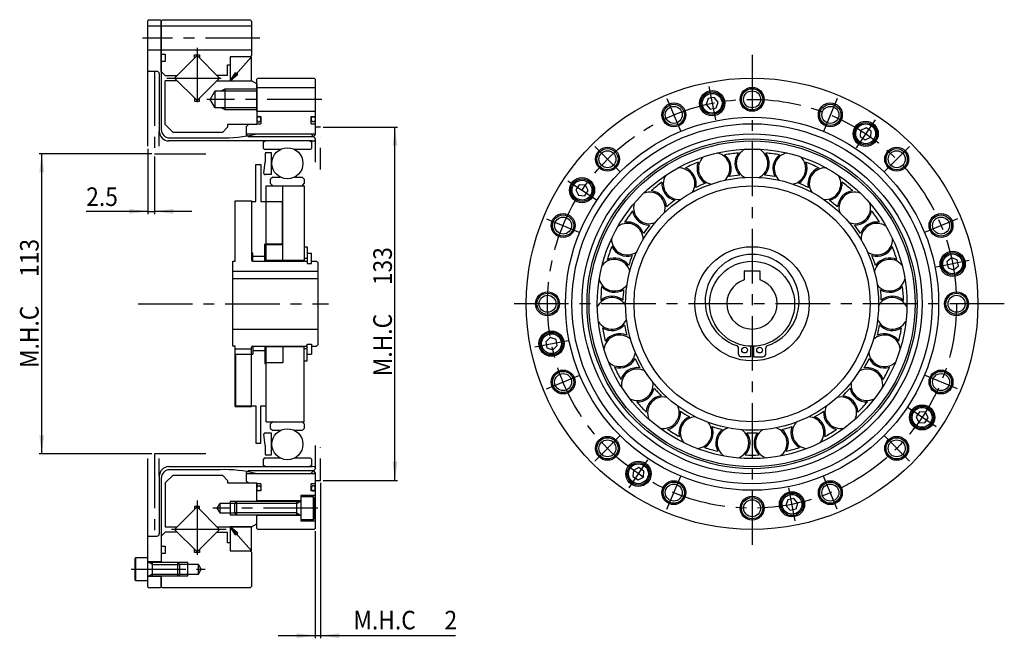
# Model space of a CAD drawing. Extents: x -371 to 292, y -361 to 112.
# Drawn here: x -80 to 290, y -126 to 107 of the extents above; entities that cross this region are included whole.
import ezdxf

# ---------------------------------------------------------------- set-up
doc = ezdxf.new("R2010")
doc.units = 0
doc.header["$MEASUREMENT"] = 0
for name, pattern in [('CENTER', [32.810509, 20.506568, -4.101314, 4.101314, -4.101314]), ('DIVIDE', [20.506568, 8.202627, -4.101314, 0, -4.101314, 0, -4.101314]), ('PHANTOM', [41.013137, 20.506568, -4.101314, 4.101314, -4.101314, 4.101314, -4.101314])]:
    doc.linetypes.add(name, pattern=pattern)
doc.layers.get('0').update_dxf_attribs({"linetype": 'CONTINUOUS'})
doc.layers.add('1', color=7, linetype='CONTINUOUS')
doc.dimstyles.new('DMST_1', dxfattribs={"dimtxt": 7, "dimasz": 7, "dimexe": 1, "dimexo": 1, "dimgap": 0.09, "dimtad": 1, "dimdec": 4, "dimzin": 9, "dimdsep": 46, "dimtxsty": 'STANDARD', "dimcen": 0, "dimclrd": 2, "dimclre": 2, "dimclrt": 2, "dimadec": 0, "dimazin": 0, "dimtfac": 1, "dimtdec": 4, "dimtofl": 0, "dimtmove": 2, "dimatfit": 3, "dimfxl": 1, "dimtolj": 1, "dimtzin": 0, "dimarcsym": 0})

# ---------------------------------------------------------------- blocks, each defined once
blk = doc.blocks.new('*D0')
at = {"layer": '1', "color": 2}
for p, q in [((33, -67.5), (33, -126)), ((31, -85.6), (31, -126)), ((17, -125), (31, -125)), ((31, -125), (33, -125)), ((33, -125), (83.84, -125))]:
    blk.add_line(p, q, dxfattribs=at)
for points in [[(31, -125), (24, -125.91), (24, -124.09)], [(33, -125), (40, -124.09), (40, -125.91)]]:
    blk.add_solid(points, dxfattribs=at)
at = {"layer": '1', "color": 2, "width": 0.9}
for s, p in [('M.H.C ', (45.34, -122.64)), ('2', (79.64, -122.64))]:
    blk.add_text(s, height=7, dxfattribs=at).set_placement(p)
blk = doc.blocks.new('*D1')
at = {"layer": '1', "color": 2}
for p, q in [((-30.5, 56.5), (-73, 56.5)), ((-72, -56.5), (-72, 56.5)), ((-30.5, -56.5), (-73, -56.5))]:
    blk.add_line(p, q, dxfattribs=at)
for points in [[(-72, 56.5), (-71.09, 49.5), (-72.91, 49.5)], [(-72, -56.5), (-72.91, -49.5), (-71.09, -49.5)]]:
    blk.add_solid(points, dxfattribs=at)
at = {"layer": '1', "color": 2, "width": 0.9}
for s, p in [('113', (-73.17, 10.1)), ('M.H.C ', (-73.17, -24.2))]:
    blk.add_text(s, height=7, rotation=90, dxfattribs=at).set_placement(p)
blk = doc.blocks.new('*D2')
at = {"layer": '1', "color": 2}
for p, q in [((-32, 58.3), (-32, 33.8)), ((-29.5, 55.5), (-29.5, 33.8)), ((-32, 34.8), (-55.26, 34.8)), ((-32, 34.8), (-29.5, 34.8)), ((-15.5, 34.8), (-29.5, 34.8))]:
    blk.add_line(p, q, dxfattribs=at)
for points in [[(-32, 34.8), (-39, 33.89), (-39, 35.71)], [(-29.5, 34.8), (-22.5, 35.71), (-22.5, 33.89)]]:
    blk.add_solid(points, dxfattribs=at)
at = {"layer": '1', "color": 2, "width": 0.9}
blk.add_text('2.5', height=7, dxfattribs=at).set_placement((-55.26, 36.83))
blk = doc.blocks.new('*D3')
at = {"layer": '1', "color": 2}
for p, q in [((34, 66.5), (62, 66.5)), ((61, -66.5), (61, 66.5)), ((34, -66.5), (62, -66.5))]:
    blk.add_line(p, q, dxfattribs=at)
for points in [[(61, 66.5), (61.91, 59.5), (60.09, 59.5)], [(61, -66.5), (60.09, -59.5), (61.91, -59.5)]]:
    blk.add_solid(points, dxfattribs=at)
at = {"layer": '1', "color": 2, "width": 0.9}
for s, p in [('133', (59.83, 7.01)), ('M.H.C ', (59.83, -27.29))]:
    blk.add_text(s, height=7, rotation=90, dxfattribs=at).set_placement(p)

msp = doc.modelspace()

# ---------------------------------------------------------------- linework, layer by layer
at = {"color": 7}
for p, q in [((9.4, 85), (9, 84.6)), ((9, 72.5), (9, 84.6)), ((31, 72.5), (31, 72.5)), ((31, 72.5), (31, 72.5)), ((5.8, 67.5), (5, 66.7)), ((8.7, 67.5), (5.8, 67.5)), ((5, 66.7), (5, 63.653)), ((5, 64.021), (31, 64.021)), ((5.8, 62.853), (5, 63.653)), ((31, 63.653), (30.2, 62.853)), ((31, 63.653), (31, 63.653)), ((30.2, 62.853), (5.8, 62.853)), ((8.5475, 38.5), (8.5475, 52.5)), ((8.5475, 52.5), (10.5475, 52.5)), ((10.5475, 52.5), (10.5475, 38.5)), ((12.5, 16.25), (12.5, 44.45)), ((12.5, 44.45), (26.8, 44.45)), ((18.7475, 16.25), (18.7475, 44.45)), ((26.8, 44.45), (26.8, 16.25)), ((0.8, 38.75), (7, 38.75)), ((7, 38.75), (7, 16.4)), ((7, 38.5), (8.5475, 38.5)), ((10.5475, 38.5), (18.5475, 38.5)), ((18.5475, 38.5), (18.5475, 22.5)), ((18.5475, 22.5), (12.0475, 22.5)), ((12.0475, 16), (12.0475, 22.5)), ((18.6475, 22.25), (12.5, 22.25)), ((7.5, 19), (7, 19)), ((7.5, 16), (7.5, 19)), ((26.8475, 21.5), (27.9975, 21.5)), ((27.9975, 21.5), (27.9975, 15.15)), ((27.9975, 19), (29.6, 19)), ((29.6, 15.15), (29.6, 19)), ((7.4, 16), (27.9975, 16)), ((12.0475, 17.75), (7.5, 17.75)), ((26.8, 16.25), (12.5, 16.25)), ((27.9975, 17), (26.8, 17)), ((27.9975, 15.15), (29.6, 15.15)), ((29.6, 16), (31.5, 16)), ((31.5, 16), (32, 15.5)), ((32, 15.5), (32, -15.5)), ((0, 12.3), (32, 12.3)), ((0, 9.5), (32, 9.5)), ((0, -9.5), (32, -9.5)), ((0.8, -17), (7, -17)), ((7, -38.75), (7, -16.4)), ((7.4, -16), (27.9975, -16)), ((7.5, -16), (7.5, -19)), ((12.0475, -17.75), (7.5, -17.75)), ((12.0475, -16), (12.0475, -22.5)), ((26.8, -16.25), (12.5, -16.25)), ((18.7475, -16.25), (18.7475, -22.25)), ((26.8, -44.45), (26.8, -16.25)), ((27.9975, -17), (26.8, -17)), ((27.9975, -21.5), (27.9975, -15.15)), ((27.9975, -15.15), (29.6, -15.15)), ((29.6, -15.15), (29.6, -19)), ((29.6, -16), (31.5, -16)), ((31.5, -16), (32, -15.5)), ((190.3259, -18.93333), (190.3259, -16.76307)), ((194.91257, -15.93711), (194.91257, -20)), ((195.97924, -15.93711), (195.97924, -20)), ((200.5659, -18.93333), (200.5659, -16.76307)), ((1, -19), (7.5, -19)), ((1, -19), (1, -38.5)), ((26.8, -21.5), (27.9975, -21.5)), ((27.9975, -19), (29.6, -19)), ((194.91257, -20), (191.39257, -20)), ((195.97924, -20), (199.49924, -20)), ((12.0475, -22.5), (12.5, -22.5)), ((18.7475, -22.25), (12.5, -22.25)), ((0.8, -38.75), (7, -38.75)), ((1, -38.5), (8.5475, -38.5)), ((8.5475, -38.5), (8.5475, -52.5)), ((10.5475, -38.5), (12.5, -38.5)), ((10.5475, -52.5), (10.5475, -38.5)), ((12.5, -44.45), (26.8, -44.45)), ((8.5475, -52.5), (10.5475, -52.5)), ((5, -63.653), (5.8, -62.853)), ((5.8, -62.853), (30.2, -62.853)), ((30.2, -62.853), (31, -63.653)), ((5, -63.653), (5, -66.7)), ((31, -64.021), (5, -64.021)), ((5, -66.7), (5.8, -67.5)), ((31, -63.653), (31, -63.653)), ((5.8, -67.5), (8.7, -67.5)), ((9, -74.5), (9, -69.5)), ((9, -84.6), (9, -79.5)), ((9, -84.6), (9.4, -85))]:
    msp.add_line(p, q, dxfattribs=at)
for centre in [(192.61924, -17.44), (198.27257, -17.44)]:
    msp.add_circle(centre, 1.06667, dxfattribs=at)
for centre, radius, start, end in [((195.4459, 0.93333), 17.68, 90, 250.7303611), ((195.4459, 0.93333), 17.68, 289.2696389, 90), ((7.4, 16.4), 0.4, 180, 270), ((7.4, -16.4), 0.4, 90, 180), ((189.25924, -16.76307), 1.06667, 0, 70.7303611), ((201.63257, -16.76307), 1.06667, 109.2696389, 180), ((191.39257, -18.93333), 1.06667, 180, 270), ((199.49924, -18.93333), 1.06667, 270, 0)]:
    msp.add_arc(centre, radius, start, end, dxfattribs=at)
at = {"layer": '1', "color": 7}
for p, q in [((-31.6, 107), (-32, 106.6)), ((-32, 59.30051), (-32, 106.6)), ((7, 104.5), (-32, 104.5)), ((-31.6, 107), (-27.4, 107)), ((-27.4, 107), (-27, 106.6)), ((-27, 106.5), (-26.5, 107)), ((-27, 106.6), (-27, 65.624)), ((-27, 87.5), (-27, 106.5)), ((-26.5, 107), (6.5, 107)), ((7, 106.5), (6.5, 107)), ((7, 106.5), (7, 93.5)), ((7, 95.5), (-32, 95.5)), ((-27, 94), (-25.5, 94)), ((-25.5, 94), (-25.5, 91.3)), ((-21.98528, 85), (-13.5, 93.48528)), ((-14.46, 93.7), (-12.54, 93.7)), ((-14.46, 92.52528), (-14.46, 93.7)), ((-13.5, 93.48528), (-5.01472, 85)), ((-12.54, 93.7), (-12.54, 92.52528)), ((7, 93), (-1, 93)), ((-1, 93), (-1, 84)), ((7, 93), (-1, 84)), ((-1, 93), (-1, 90)), ((6.5, 93), (-1, 93)), ((7, 93.5), (6.5, 93)), ((7, 84), (7, 93)), ((-25.5, 91.3), (-27, 91.3)), ((-2, 90), (-1, 90)), ((-2, 86), (-2, 90)), ((-32, 87.9), (-31.6, 87.5)), ((-28.553, 87.5), (-31.6, 87.5)), ((-27.753, 86.7), (-27.753, 64.971)), ((-27, 87.5), (-25.5, 86)), ((-25.5, 86), (-20.98528, 86)), ((-2, 86), (-6.01472, 86)), ((-1, 84), (1.00632, 87.03884)), ((-1, 84), (1.87907, 86.45829)), ((1.87907, 86.45829), (1.00632, 87.03884)), ((-25.5, 67.5), (-25.5, 84)), ((-20.98528, 84), (-25.5, 84)), ((-21.98528, 85), (-13.5, 76.51472)), ((-5.01472, 85), (-13.5, 76.51472)), ((-6.01472, 84), (7, 84)), ((-1, 84), (7, 84)), ((9, 82.8453), (7, 84)), ((9, 82.8453), (9, 67.8)), ((9.4, 85), (30.6, 85)), ((31, 84.6), (30.6, 85)), ((31, 84.6), (31, 63.653)), ((-8.59752, 77), (-6.75, 80.2)), ((-6.75, 80.2), (9, 80.2)), ((-6.75, 73.8), (-6.75, 80.2)), ((-3, 73), (-3, 81)), ((9, 81.5), (31, 81.5)), ((31, 81.5), (31, 81.5)), ((-14.46, 77.47472), (-14.46, 76.3)), ((-14.46, 76.3), (-12.54, 76.3)), ((-12.54, 76.3), (-12.54, 77.47472)), ((-6.75, 73.8), (-8.59752, 77)), ((178.90125, 77.25677), (178.15892, 75.06992)), ((178.15892, 75.06992), (179.68162, 73.33363)), ((181.16628, 77.70731), (178.90125, 77.25677)), ((182.68897, 75.97101), (181.16628, 77.70731)), ((181.94664, 73.78417), (182.68897, 75.97101)), ((9, 73.8), (-6.75, 73.8)), ((9, 72.5), (31, 72.5)), ((9, 70.5), (10.5, 70.5)), ((10.5, 70.5), (10.5, 67.8)), ((29.5, 70.5), (31, 70.5)), ((29.5, 67.8), (29.5, 70.5)), ((179.68162, 73.33363), (181.94664, 73.78417)), ((-22.5, 64.5), (-25.5, 67.5)), ((9, 67.5), (-2, 67.5)), ((-2, 67.5), (-2, 66.5)), ((9, 67.8), (8.7, 67.5)), ((9, 67.8), (10.5, 67.8)), ((9, 67.8), (9, 67.5)), ((29.5, 67.8), (31, 67.8)), ((-27.753, 59.30051), (-27.753, 64.971)), ((-4, 64.5), (-22.5, 64.5)), ((-4, 64.5), (-2, 66.5)), ((18.5, 64.021), (8.515, 63.89897)), ((18.5, 64.021), (24.5, 64.021)), ((24.5, 64.021), (29.28327, 63.96673)), ((29.28327, 63.96673), (30.91213, 62.33787)), ((236.30461, 65.30619), (236.15357, 63.00174)), ((238.37585, 66.32762), (236.30461, 65.30619)), ((240.29605, 65.04458), (238.37585, 66.32762)), ((240.14501, 62.74013), (240.29605, 65.04458)), ((29.8, 61.346), (-24.128, 61.346)), ((-23.875, 62.499), (-4.78, 62.499)), ((11.455, 60.94185), (12.155, 61.346)), ((11.455, 58.47674), (11.455, 60.94185)), ((28.84, 61.346), (29.54, 60.94185)), ((29.54, 60.94185), (29.54, 58.47674)), ((29.8, 61.346), (30.7157, 61.39399)), ((31, 62.12574), (31, 53.35485)), ((236.15357, 63.00174), (238.07377, 61.7187)), ((238.07377, 61.7187), (240.14501, 62.74013)), ((11.455, 58.47674), (11.755, 58.17674)), ((11.755, 58.17674), (17.95949, 58.17674)), ((12.09438, 56.5025), (12.09438, 53.28978)), ((12.59438, 57.0025), (14.34438, 57.0025)), ((14.34438, 57.0025), (14.34438, 48.6475)), ((23.03551, 58.17674), (29.24, 58.17674)), ((29.24, 58.17674), (29.54, 58.47674)), ((11.59325, 49.20843), (12.09438, 53.28978)), ((14.34438, 48.6475), (12.08952, 48.6475)), ((14.9475, 47.7304), (14.1475, 46.9304)), ((14.1475, 45.2425), (14.1475, 46.9304)), ((14.1475, 45.2425), (14.9475, 44.4425)), ((14.9475, 47.7304), (17.75734, 47.7304)), ((23.23766, 47.7304), (26.0475, 47.7304)), ((26.8475, 46.9304), (26.0475, 47.7304)), ((26.0475, 44.4425), (26.8475, 45.2425)), ((26.8475, 46.9304), (26.8475, 45.2425)), ((130.40132, 44.85015), (129.11829, 42.92995)), ((132.70578, 44.6991), (130.40132, 44.85015)), ((133.7272, 42.62787), (132.70578, 44.6991)), ((129.11829, 42.92995), (130.13971, 40.85871)), ((130.13971, 40.85871), (132.44416, 40.70767)), ((132.44416, 40.70767), (133.7272, 42.62787)), ((0.8, 16), (0.8, 38.75)), ((0, -16), (0, 16)), ((0, 16), (0.8, 16)), ((270.51583, 17.28698), (268.77953, 15.76429)), ((268.77953, 15.76429), (269.23007, 13.49926)), ((272.70267, 16.54465), (270.51583, 17.28698)), ((273.15321, 14.27962), (272.70267, 16.54465)), ((198.4459, 12.3), (192.4459, 12.3)), ((192.4459, 12.3), (192.4459, 9.01388)), ((198.4459, 9.01388), (198.4459, 12.3)), ((269.23007, 13.49926), (271.41691, 12.75693)), ((271.41691, 12.75693), (273.15321, 14.27962)), ((119.47489, -12.75693), (117.73859, -14.27962)), ((117.73859, -14.27962), (118.18914, -16.54465)), ((121.66174, -13.49926), (119.47489, -12.75693)), ((122.11228, -15.76429), (121.66174, -13.49926)), ((0.8, -16), (0, -16)), ((0.8, -38.75), (0.8, -16)), ((12.5, -44.45), (12.5, -16)), ((118.18914, -16.54465), (120.37598, -17.28698)), ((120.37598, -17.28698), (122.11228, -15.76429)), ((258.44764, -40.70767), (257.16461, -42.62787)), ((260.7521, -40.85871), (258.44764, -40.70767)), ((14.9475, -44.4425), (14.1475, -45.2425)), ((26.8475, -45.2425), (26.0475, -44.4425)), ((257.16461, -42.62787), (258.18603, -44.6991)), ((260.49048, -44.85015), (261.77352, -42.92995)), ((261.77352, -42.92995), (260.7521, -40.85871)), ((14.1475, -46.9304), (14.1475, -45.2425)), ((14.1475, -46.9304), (14.1475, -45.2425)), ((14.1475, -46.9304), (14.9475, -47.7304)), ((17.75734, -47.7304), (14.9475, -47.7304)), ((26.0475, -47.7304), (23.23766, -47.7304)), ((26.0475, -47.7304), (26.8475, -46.9304)), ((26.8475, -45.2425), (26.8475, -46.9304)), ((26.8475, -45.2425), (26.8475, -46.9304)), ((258.18603, -44.6991), (260.49048, -44.85015)), ((12.09438, -53.28978), (11.59325, -49.20843)), ((12.08952, -48.6475), (14.34438, -48.6475)), ((14.34438, -48.6475), (14.34438, -57.0025)), ((12.09438, -53.28978), (12.09438, -56.5025)), ((31, -53.35485), (31, -62.12574)), ((-32, -106.6), (-32, -58.3)), ((-27.753, -64.971), (-27.753, -58.3)), ((11.755, -58.17674), (11.455, -58.47674)), ((11.455, -60.94185), (11.455, -58.47674)), ((17.95949, -58.17674), (11.755, -58.17674)), ((14.34438, -57.0025), (12.59438, -57.0025)), ((29.24, -58.17674), (23.03551, -58.17674)), ((29.54, -58.47674), (29.24, -58.17674)), ((29.54, -58.47674), (29.54, -60.94185)), ((-24.128, -61.346), (29.8, -61.346)), ((-4.78, -62.499), (-24.128, -62.499)), ((12.155, -61.346), (11.455, -60.94185)), ((29.54, -60.94185), (28.84, -61.346)), ((30.91213, -62.33787), (29.28327, -63.96673)), ((30.7157, -61.39399), (29.8, -61.346)), ((150.7468, -62.74013), (150.59576, -65.04458)), ((152.81804, -61.7187), (150.7468, -62.74013)), ((154.73823, -63.00174), (152.81804, -61.7187)), ((154.58719, -65.30619), (154.73823, -63.00174)), ((-27.753, -64.971), (-27.753, -86.7)), ((-27, -65.624), (-27, -97.5)), ((-25.5, -67.5), (-22.5, -64.5)), ((-22.5, -64.5), (-4, -64.5)), ((-2, -66.5), (-4, -64.5)), ((-2, -66.5), (-2, -67.5)), ((8.515, -63.89897), (18.5, -64.021)), ((24.5, -64.021), (18.5, -64.021)), ((29.28327, -63.96673), (24.5, -64.021)), ((31, -63.653), (31, -84.6)), ((150.59576, -65.04458), (152.51595, -66.32762)), ((152.51595, -66.32762), (154.58719, -65.30619)), ((-25.5, -67.5), (-25.5, -84)), ((-2, -67.5), (9, -67.5)), ((8.7, -67.5), (9, -67.8)), ((9, -67.5), (9, -69.5)), ((10.5, -67.8), (9, -67.8)), ((9, -74.5), (9, -67.8)), ((10.5, -67.8), (10.5, -70.5)), ((29.5, -70.5), (29.5, -67.8)), ((31, -67.8), (29.5, -67.8)), ((10.5, -70.5), (9, -70.5)), ((31, -72.25), (25.6, -72.25)), ((25.6, -72.25), (25.6, -74.25)), ((30.3, -72.75), (25.6, -72.75)), ((25.6, -72.75), (25.6, -74.3)), ((31, -70.5), (29.5, -70.5)), ((30.6, -73.05), (30.3, -72.75)), ((30.3, -81.25), (30.3, -72.75)), ((30.6, -80.95), (30.6, -73.05)), ((208.94516, -73.78417), (208.20283, -75.97101)), ((211.21019, -73.33363), (208.94516, -73.78417)), ((212.73288, -75.06992), (211.21019, -73.33363)), ((-21.98528, -85), (-13.5, -76.51472)), ((-12.54, -76.3), (-14.46, -76.3)), ((-14.46, -76.3), (-14.46, -77.47472)), ((-5.01472, -85), (-13.5, -76.51472)), ((-12.54, -77.47472), (-12.54, -76.3)), ((-5, -75.2), (-6.03923, -77)), ((-6.03923, -77), (-5, -78.8)), ((-5, -75.2), (-5, -78.8)), ((0.6, -75.2), (-5, -75.2)), ((-1, -74.5), (-1, -79.5)), ((1.3, -74.5), (0.6, -75.2)), ((0.6, -75.2), (0.6, -78.8)), ((24, -74.5), (1.3, -74.5)), ((1.3, -74.5), (1.3, -79.5)), ((25.6, -74.25), (9, -74.25)), ((25.4, -74.5), (24, -74.5)), ((24, -79.5), (24, -74.5)), ((25.6, -74.25), (25.6, -79.75)), ((25.6, -74.5), (25.6, -74.3)), ((25.6, -74.5), (25.6, -77)), ((25.6, -77), (25.6, -79.5)), ((208.20283, -75.97101), (209.72553, -77.70731)), ((209.72553, -77.70731), (211.99055, -77.25677)), ((211.99055, -77.25677), (212.73288, -75.06992)), ((-5, -78.8), (0.6, -78.8)), ((0.6, -78.8), (1.3, -79.5)), ((1.3, -79.5), (24, -79.5)), ((9, -82.8453), (9, -79.5)), ((25.6, -79.75), (9, -79.75)), ((24, -79.5), (25.4, -79.5)), ((25.6, -79.5), (25.6, -79.7)), ((25.6, -79.7), (25.6, -81.25)), ((25.6, -79.75), (25.6, -81.75)), ((25.6, -81.25), (30.3, -81.25)), ((30.3, -81.25), (30.6, -80.95)), ((-25.5, -84), (-20.98528, -84)), ((-21.98528, -85), (-13.5, -93.48528)), ((-5.01472, -85), (-13.5, -93.48528)), ((-6.01472, -84), (7, -84)), ((7, -84), (-1, -84)), ((-1, -84), (-1, -93)), ((-1, -84), (7, -93)), ((1.00632, -87.03884), (-1, -84)), ((1.87907, -86.45829), (-1, -84)), ((7, -84), (9, -82.8453)), ((7, -93), (7, -84)), ((30.6, -85), (9.4, -85)), ((25.6, -81.75), (31, -81.75)), ((30.6, -85), (31, -84.6)), ((-31.6, -87.5), (-32, -87.9)), ((-31.6, -87.5), (-28.553, -87.5)), ((-25.5, -86), (-27, -87.5)), ((-27, -87.5), (-27, -97.5)), ((-20.98528, -86), (-25.5, -86)), ((-6.01472, -86), (-2, -86)), ((-2, -90), (-2, -86)), ((1.00632, -87.03884), (1.87907, -86.45829)), ((-27, -91.3), (-25.5, -91.3)), ((-25.5, -91.3), (-25.5, -94)), ((-14.46, -93.7), (-14.46, -92.52528)), ((-12.54, -92.52528), (-12.54, -93.7)), ((-1, -90), (-2, -90)), ((-1, -90), (-1, -93)), ((-36.7, -95.75), (-37, -96.05)), ((-37, -96.05), (-37, -103.95)), ((-32, -95.75), (-36.7, -95.75)), ((-36.7, -95.75), (-36.7, -104.25)), ((-32, -97.3), (-32, -95.75)), ((-25.5, -94), (-27, -94)), ((-12.54, -93.7), (-14.46, -93.7)), ((-1, -93), (7, -93)), ((-1, -93), (6.5, -93)), ((6.5, -93), (7, -93.5)), ((7, -93.5), (7, -106.5)), ((-27, -97.25), (-32, -97.25)), ((-32, -97.5), (-32, -97.3)), ((-32, -100), (-32, -97.5)), ((-32, -102.5), (-32, -100)), ((-30.4, -97.5), (-31.8, -97.5)), ((-20.7, -97.5), (-30.4, -97.5)), ((-30.4, -97.5), (-30.4, -102.5)), ((-20, -98.2), (-20.7, -97.5)), ((-20.7, -102.5), (-20.7, -97.5)), ((-20, -101.8), (-20, -98.2)), ((-13, -98.2), (-20, -98.2)), ((-17, -102.5), (-17, -97.5)), ((-11.96077, -100), (-13, -98.2)), ((-13, -101.8), (-13, -98.2)), ((-13, -101.8), (-11.96077, -100)), ((-32, -102.5), (-32, -102.7)), ((-32, -104.25), (-32, -102.7)), ((-27, -102.75), (-32, -102.75)), ((-31.8, -102.5), (-30.4, -102.5)), ((-30.4, -102.5), (-20.7, -102.5)), ((-27, -102.5), (-27, -106.5)), ((-27, -106.6), (-27, -102.5)), ((-20.7, -102.5), (-20, -101.8)), ((-20, -101.8), (-13, -101.8)), ((-37, -103.95), (-36.7, -104.25)), ((-36.7, -104.25), (-32, -104.25)), ((-32, -106.6), (-31.6, -107)), ((-27.4, -107), (-31.6, -107)), ((-27, -106.6), (-27.4, -107)), ((-26.5, -107), (-27, -106.5)), ((6.5, -107), (-26.5, -107)), ((6.5, -107), (7, -106.5))]:
    msp.add_line(p, q, dxfattribs=at)
at = {"layer": '1', "color": 3, "linetype": 'CENTER'}
for p, q in [((10.10248, 100), (-34.05384, 100)), ((-13.5, 96.43074), (-13.5, 73.56926)), ((195.4459, 93.79141), (195.4459, -94.19301)), ((-24.93074, 85), (-2.06926, 85)), ((179.18025, 81.77297), (181.66765, 69.26796)), ((33.42922, 77), (-9.79752, 77)), ((163.39617, 77.37491), (168.56239, 64.90254)), ((227.49564, 77.37491), (222.32941, 64.90254)), ((241.76657, 69.32378), (234.68305, 58.72254)), ((136.22571, 59.22019), (145.77165, 49.67425)), ((254.6661, 59.22019), (245.12015, 49.67425)), ((126.12212, 46.32067), (136.72336, 39.23715)), ((118.07099, 32.04974), (130.54337, 26.88351)), ((272.82081, 32.04974), (260.34844, 26.88351)), ((277.21888, 16.26566), (264.71386, 13.77825)), ((-35.72881, 0), (35.95127, 0)), ((290.41143, 0), (104.8122, 0)), ((113.67293, -16.26566), (126.17794, -13.77825)), ((118.07099, -32.04974), (130.54337, -26.88351)), ((272.82081, -32.04974), (260.34844, -26.88351)), ((264.76968, -46.32067), (254.16844, -39.23715)), ((136.22571, -59.22019), (145.77165, -49.67425)), ((254.6661, -59.22019), (245.12015, -49.67425)), ((149.12523, -69.32378), (156.20876, -58.72254)), ((163.39617, -77.37491), (168.56239, -64.90254)), ((227.49564, -77.37491), (222.32941, -64.90254)), ((211.71156, -81.77297), (209.22416, -69.26796)), ((-13.5, -74.10704), (-13.5, -95.89296)), ((32, -77), (-7.53923, -77)), ((-2.60704, -85), (-24.39296, -85)), ((-38.30512, -100), (-10.46077, -100))]:
    msp.add_line(p, q, dxfattribs=at)
at = {"layer": '1', "color": 4, "linetype": 'PHANTOM'}
for p, q in [((-29.5, 87.5), (-29.5, 56.5)), ((-29.5, 56.5), (-10.2, 56.5)), ((-29.5, -56.5), (-29.5, -87.5)), ((-10.2, -56.5), (-29.5, -56.5))]:
    msp.add_line(p, q, dxfattribs=at)
at = {"layer": '1', "color": 3}
for p, q in [((-4.38564, 80.2), (-3, 81)), ((-3, 81), (9, 81)), ((-3, 73), (-4.38564, 73.8)), ((9, 73), (-3, 73)), ((1.3, -74.5), (-1, -74.5)), ((24, -75.2), (0.6, -75.2)), ((24, -75.2), (25.21244, -74.5)), ((-1, -79.5), (1.3, -79.5)), ((24, -78.8), (0.6, -78.8)), ((24, -78.8), (25.21244, -79.5)), ((-30.4, -98.2), (-31.61244, -97.5)), ((-30.4, -98.2), (-20, -98.2)), ((-17, -97.5), (-20.7, -97.5)), ((-30.4, -101.8), (-31.61244, -102.5)), ((-30.4, -101.8), (-20, -101.8)), ((-20.7, -102.5), (-17, -102.5))]:
    msp.add_line(p, q, dxfattribs=at)
at = {"layer": '1', "color": 4, "linetype": 'DIVIDE'}
for p, q in [((33, 66.5), (31, 66.5)), ((33, 50.52436), (33, 66.5)), ((33, -66.5), (33, -50.52436)), ((31, -66.5), (33, -66.5))]:
    msp.add_line(p, q, dxfattribs=at)
at = {"layer": '1', "color": 7}
for points in [[(9.68445, 70.49615, 0.018379569), (9.61976, 70.48483, 0.038144177), (9.5554, 70.46578, 0.001052342), (9.49227, 70.4392, 0.050771458), (9.375, 70.36624, 0.048763235), (9.31915, 70.31882, 0.001099829), (9.26666, 70.26502, 0.041851389), (9.17547, 70.14336, 0.039882341), (9.13525, 70.07352, 0.000675271), (9.09988, 69.99942, 0.03556192), (9.04523, 69.84308, 0.034426149), (9.02547, 69.7596, 0.000217636), (9.01132, 69.67441, 0.032923597), (9, 69.5016, 0.032708197), (9.01132, 69.3288, 0.032884352), (9.02547, 69.24361, 0.000442219), (9.04523, 69.16013, 0.034915834), (9.09988, 69.00379, 0.035991766), (9.13525, 68.92968, 0.000906973), (9.17547, 68.85985, 0.040822101), (9.26666, 68.73819, 0.042881324), (9.31915, 68.68439, 0.001184046), (9.375, 68.63697, 0.049776276), (9.49227, 68.56401, 0.052444799), (9.5554, 68.53743, 0.000637066), (9.61976, 68.51838, 0.057160447), (9.75, 68.50321, 0.057168191), (9.88024, 68.51838, 0.057188536), (9.9446, 68.53743, 0.001052342), (10.00773, 68.56401, 0.050771458), (10.125, 68.63697, 0.048763235), (10.18085, 68.68439, 0.001099829), (10.23334, 68.73819, 0.041851389), (10.32453, 68.85985, 0.039882341), (10.36475, 68.92968, 0.000675271), (10.40012, 69.00379, 0.03556192), (10.45477, 69.16013, 0.034426149), (10.47453, 69.24361, 0.000217636), (10.48868, 69.3288, 0.032923597), (10.5, 69.5016, 0.032708197), (10.48868, 69.67441, 0.032884352), (10.47453, 69.7596, 0.000442219), (10.45477, 69.84308, 0.034915834), (10.40012, 69.99942, 0.035991766), (10.36475, 70.07352, 0.000906973), (10.32453, 70.14336, 0.040822101), (10.23334, 70.26502, 0.042881324), (10.18085, 70.31882, 0.001184046), (10.125, 70.36624, 0.049776276), (10.00773, 70.4392, 0.052444799), (9.9446, 70.46578, 0.000637066), (9.88024, 70.48483, 0.057160447), (9.75, 70.5), (9.68445, 70.49615)], [(30.31555, 70.49615, -0.018379569), (30.38024, 70.48483, -0.038144177), (30.4446, 70.46578, -0.001052342), (30.50773, 70.4392, -0.050771458), (30.625, 70.36624, -0.048763235), (30.68085, 70.31882, -0.001099829), (30.73334, 70.26502, -0.041851389), (30.82453, 70.14336, -0.039882341), (30.86476, 70.07352, -0.000675271), (30.90012, 69.99942, -0.03556192), (30.95477, 69.84308, -0.034426149), (30.97453, 69.7596, -0.000217636), (30.98868, 69.67441, -0.032923597), (31, 69.5016, -0.032708197), (30.98868, 69.3288, -0.032884352), (30.97453, 69.24361, -0.000442219), (30.95477, 69.16013, -0.034915834), (30.90012, 69.00379, -0.035991766), (30.86476, 68.92968, -0.000906973), (30.82453, 68.85985, -0.040822101), (30.73334, 68.73819, -0.042881324), (30.68085, 68.68439, -0.001184046), (30.625, 68.63697, -0.049776276), (30.50773, 68.56401, -0.052444799), (30.4446, 68.53743, -0.000637066), (30.38024, 68.51838, -0.057160447), (30.25, 68.50321, -0.057168191), (30.11976, 68.51838, -0.057188536), (30.0554, 68.53743, -0.001052342), (29.99227, 68.56401, -0.050771458), (29.875, 68.63697, -0.048763235), (29.81915, 68.68439, -0.001099829), (29.76666, 68.73819, -0.041851389), (29.67547, 68.85985, -0.039882341), (29.63525, 68.92968, -0.000675271), (29.59988, 69.00379, -0.03556192), (29.54523, 69.16013, -0.034426149), (29.52547, 69.24361, -0.000217636), (29.51132, 69.3288, -0.032923597), (29.5, 69.5016, -0.032708197), (29.51132, 69.67441, -0.032884352), (29.52547, 69.7596, -0.000442219), (29.54523, 69.84308, -0.034915834), (29.59988, 69.99942, -0.035991766), (29.63525, 70.07352, -0.000906973), (29.67547, 70.14336, -0.040822101), (29.76666, 70.26502, -0.042881324), (29.81915, 70.31882, -0.001184046), (29.875, 70.36624, -0.049776276), (29.99227, 70.4392, -0.052444799), (30.0554, 70.46578, -0.000637066), (30.11976, 70.48483, -0.057160447), (30.25, 70.5), (30.31555, 70.49615)], [(9.68445, -70.49615, -0.018379569), (9.61976, -70.48483, -0.038144177), (9.5554, -70.46578, -0.001052342), (9.49227, -70.4392, -0.050771458), (9.375, -70.36624, -0.048763235), (9.31915, -70.31882, -0.001099829), (9.26666, -70.26502, -0.041851389), (9.17547, -70.14336, -0.039882341), (9.13525, -70.07352, -0.000675271), (9.09988, -69.99942, -0.03556192), (9.04523, -69.84308, -0.034426149), (9.02547, -69.7596, -0.000217636), (9.01132, -69.67441, -0.032923597), (9, -69.5016, -0.032708197), (9.01132, -69.3288, -0.032884352), (9.02547, -69.24361, -0.000442219), (9.04523, -69.16013, -0.034915834), (9.09988, -69.00379, -0.035991766), (9.13525, -68.92968, -0.000906973), (9.17547, -68.85985, -0.040822101), (9.26666, -68.73819, -0.042881324), (9.31915, -68.68439, -0.001184046), (9.375, -68.63697, -0.049776276), (9.49227, -68.56401, -0.052444799), (9.5554, -68.53743, -0.000637066), (9.61976, -68.51838, -0.057160447), (9.75, -68.50321, -0.057168191), (9.88024, -68.51838, -0.057188536), (9.9446, -68.53743, -0.001052342), (10.00773, -68.56401, -0.050771458), (10.125, -68.63697, -0.048763235), (10.18085, -68.68439, -0.001099829), (10.23334, -68.73819, -0.041851389), (10.32453, -68.85985, -0.039882341), (10.36475, -68.92968, -0.000675271), (10.40012, -69.00379, -0.03556192), (10.45477, -69.16013, -0.034426149), (10.47453, -69.24361, -0.000217636), (10.48868, -69.3288, -0.032923597), (10.5, -69.5016, -0.032708197), (10.48868, -69.67441, -0.032884352), (10.47453, -69.7596, -0.000442219), (10.45477, -69.84308, -0.034915834), (10.40012, -69.99942, -0.035991766), (10.36475, -70.07352, -0.000906973), (10.32453, -70.14336, -0.040822101), (10.23334, -70.26502, -0.042881324), (10.18085, -70.31882, -0.001184046), (10.125, -70.36624, -0.049776276), (10.00773, -70.4392, -0.052444799), (9.9446, -70.46578, -0.000637066), (9.88024, -70.48483, -0.057160447), (9.75, -70.5), (9.68445, -70.49615)], [(30.31555, -70.49615, 0.018379569), (30.38024, -70.48483, 0.038144177), (30.4446, -70.46578, 0.001052342), (30.50773, -70.4392, 0.050771458), (30.625, -70.36624, 0.048763235), (30.68085, -70.31882, 0.001099829), (30.73334, -70.26502, 0.041851389), (30.82453, -70.14336, 0.039882341), (30.86476, -70.07352, 0.000675271), (30.90012, -69.99942, 0.03556192), (30.95477, -69.84308, 0.034426149), (30.97453, -69.7596, 0.000217636), (30.98868, -69.67441, 0.032923597), (31, -69.5016, 0.032708197), (30.98868, -69.3288, 0.032884352), (30.97453, -69.24361, 0.000442219), (30.95477, -69.16013, 0.034915834), (30.90012, -69.00379, 0.035991766), (30.86476, -68.92968, 0.000906973), (30.82453, -68.85985, 0.040822101), (30.73334, -68.73819, 0.042881324), (30.68085, -68.68439, 0.001184046), (30.625, -68.63697, 0.049776276), (30.50773, -68.56401, 0.052444799), (30.4446, -68.53743, 0.000637066), (30.38024, -68.51838, 0.057160447), (30.25, -68.50321, 0.057168191), (30.11976, -68.51838, 0.057188536), (30.0554, -68.53743, 0.001052342), (29.99227, -68.56401, 0.050771458), (29.875, -68.63697, 0.048763235), (29.81915, -68.68439, 0.001099829), (29.76666, -68.73819, 0.041851389), (29.67547, -68.85985, 0.039882341), (29.63525, -68.92968, 0.000675271), (29.59988, -69.00379, 0.03556192), (29.54523, -69.16013, 0.034426149), (29.52547, -69.24361, 0.000217636), (29.51132, -69.3288, 0.032923597), (29.5, -69.5016, 0.032708197), (29.51132, -69.67441, 0.032884352), (29.52547, -69.7596, 0.000442219), (29.54523, -69.84308, 0.034915834), (29.59988, -69.99942, 0.035991766), (29.63525, -70.07352, 0.000906973), (29.67547, -70.14336, 0.040822101), (29.76666, -70.26502, 0.042881324), (29.81915, -70.31882, 0.001184046), (29.875, -70.36624, 0.049776276), (29.99227, -70.4392, 0.052444799), (30.0554, -70.46578, 0.000637066), (30.11976, -70.48483, 0.057160447), (30.25, -70.5), (30.31555, -70.49615)]]:
    msp.add_lwpolyline(points, format="xyb", close=True, dxfattribs=at)
for centre, radius in [((195.4459, 0), 85), ((180.42395, 75.52047), 4.75), ((180.42395, 75.52047), 4.25), ((180.42395, 75.52047), 3.73038), ((195.4459, 77), 4.5), ((195.4459, 77), 3.2), ((165.97928, 71.13872), 4.5), ((165.97928, 71.13872), 3.2), ((224.91253, 71.13872), 4.5), ((224.91253, 71.13872), 3.2), ((195.4459, 0), 70.25), ((195.4459, 0), 67.8), ((238.22481, 64.02316), 4.75), ((238.22481, 64.02316), 4.25), ((238.22481, 64.02316), 3.73038), ((195.4459, 0), 64.021), ((195.4459, 0), 62.12574), ((195.4459, 0), 61.3535), ((20.4975, 52.9025), 5.85312), ((140.99868, 54.44722), 4.5), ((195.4459, 0), 58.295), ((140.99868, 54.44722), 3.2), ((249.89313, 54.44722), 4.5), ((249.89313, 54.44722), 3.2), ((131.42274, 42.77891), 4.75), ((131.42274, 42.77891), 4.25), ((131.42274, 42.77891), 3.73038), ((195.4459, 0), 47.625), ((195.4459, 0), 44.45), ((124.30718, 29.46662), 4.5), ((266.58463, 29.46662), 4.5), ((124.30718, 29.46662), 3.2), ((266.58463, 29.46662), 3.2), ((195.4459, 0), 21.5), ((270.96637, 15.02195), 4.75), ((270.96637, 15.02195), 4.25), ((270.96637, 15.02195), 3.73038), ((195.4459, 0), 16), ((118.4459, 0), 4.5), ((272.4459, 0), 4.5), ((118.4459, 0), 3.2), ((272.4459, 0), 3.2), ((119.92544, -15.02195), 4.75), ((119.92544, -15.02195), 4.25), ((119.92544, -15.02195), 3.73038), ((124.30718, -29.46662), 4.5), ((266.58463, -29.46662), 4.5), ((124.30718, -29.46662), 3.2), ((266.58463, -29.46662), 3.2), ((259.46906, -42.77891), 4.75), ((259.46906, -42.77891), 4.25), ((259.46906, -42.77891), 3.73038), ((20.4975, -52.9025), 5.85312), ((140.99868, -54.44722), 4.5), ((140.99868, -54.44722), 3.2), ((249.89313, -54.44722), 4.5), ((249.89313, -54.44722), 3.2), ((152.66699, -64.02316), 4.75), ((152.66699, -64.02316), 4.25), ((152.66699, -64.02316), 3.73038), ((165.97928, -71.13872), 4.5), ((224.91253, -71.13872), 4.5), ((165.97928, -71.13872), 3.2), ((224.91253, -71.13872), 3.2), ((195.4459, -77), 4.5), ((195.4459, -77), 3.2), ((210.46786, -75.52047), 4.75), ((210.46786, -75.52047), 4.25), ((210.46786, -75.52047), 3.73038)]:
    msp.add_circle(centre, radius, dxfattribs=at)
at = {"layer": '1', "color": 3}
for centre in [(195.4459, 77), (165.97928, 71.13872), (224.91253, 71.13872), (140.99868, 54.44722), (249.89313, 54.44722), (124.30718, 29.46662), (266.58463, 29.46662), (118.4459, 0), (272.4459, 0), (124.30718, -29.46662), (266.58463, -29.46662), (140.99868, -54.44722), (249.89313, -54.44722), (165.97928, -71.13872), (224.91253, -71.13872), (195.4459, -77)]:
    msp.add_circle(centre, 4, dxfattribs=at)
at = {"layer": '1', "color": 3, "linetype": 'CENTER'}
msp.add_circle((195.4459, 0), 77, dxfattribs=at)
at = {"layer": '1', "color": 7}
for centre, radius, start, end in [((-28.553, 86.7), 0.8, 0, 90), ((-24.128, 64.971), 3.625, 180, 270), ((-23.875, 65.624), 3.125, 180, 270), ((-3.30275, 112.299), 49.82191, 268.3008989, 283.7213366), ((30.7, 61.69358), 0.3, 273, 0), ((30.7, 62.12574), 0.3, 0, 45), ((12.59438, 56.5025), 0.5, 90, 180), ((181.17096, 50.94795), 5.95313, 311.5350872, 79.076174), ((195.4459, 0), 57.01, 95.2029786, 100.4491953), ((181.17096, 50.94795), 6.455, 331.7305838, 52.4344792), ((195.4459, 52.91), 6.455, 143.2176948, 223.9215901), ((195.4459, 52.91), 5.95312, 116.5759999, 244.1170867), ((195.4459, 52.91), 5.95312, 295.8829133, 63.4240001), ((195.4459, 52.91), 6.455, 316.0784099, 36.7823052), ((195.4459, 0), 57.01, 79.5508047, 84.7970214), ((209.72085, 50.94795), 6.455, 127.5655208, 208.2694162), ((209.72085, 50.94795), 5.95313, 100.923826, 228.4649128), ((195.4459, 0), 57.01, 110.8551525, 116.1013693), ((181.17096, 50.94795), 6.455, 158.8698687, 239.573764), ((181.17096, 50.94795), 5.95312, 132.2281739, 259.7692606), ((209.72085, 50.94795), 5.95312, 280.2307394, 47.7718261), ((209.72085, 50.94795), 6.455, 300.426236, 21.1301313), ((195.4459, 0), 57.01, 63.8986307, 69.1448475), ((12.08952, 49.1475), 0.5, 173, 270), ((167.95472, 45.20733), 5.95312, 147.8803478, 275.4214345), ((167.95472, 45.20733), 5.95312, 327.1872611, 94.7283479), ((167.95472, 45.20733), 6.455, 347.3827578, 68.0866531), ((195.4459, 0), 48.655, 95.4835505, 100.1686234), ((195.4459, 0), 48.655, 79.8313766, 84.5164495), ((222.93709, 45.20733), 6.455, 111.9133469, 192.6172422), ((222.93709, 45.20733), 5.95312, 85.2716521, 212.8127389), ((222.93709, 45.20733), 5.95312, 264.5785655, 32.1196522), ((195.4459, 0), 57.01, 126.5073264, 131.7535432), ((167.95472, 45.20733), 6.455, 174.5220426, 255.2259379), ((195.4459, 0), 48.655, 111.1357245, 115.8207973), ((195.4459, 0), 48.655, 64.1792027, 68.8642755), ((222.93709, 45.20733), 6.455, 284.7740621, 5.4779574), ((195.4459, 0), 57.01, 48.2464568, 53.4926736), ((156.77737, 36.11389), 5.95313, 342.8394351, 110.3805218), ((156.77737, 36.11389), 6.455, 3.0349317, 83.738827), ((234.11443, 36.11389), 6.455, 96.261173, 176.9650683), ((234.11443, 36.11389), 5.95313, 69.6194782, 197.1605649), ((156.77737, 36.11389), 5.95312, 163.5325217, 291.0736084), ((195.4459, 0), 48.655, 126.7878984, 131.4729712), ((195.4459, 0), 48.655, 48.5270288, 53.2121016), ((234.11443, 36.11389), 5.95312, 248.9263916, 16.4674783), ((195.4459, 0), 57.01, 142.1595003, 147.4057171), ((156.77737, 36.11389), 6.455, 190.1742165, 270.8781118), ((234.11443, 36.11389), 6.455, 269.1218882, 349.8257835), ((195.4459, 0), 57.01, 32.5942829, 37.8404997), ((148.4679, 24.34204), 5.95313, 358.491609, 126.0326957), ((148.4679, 24.34204), 6.455, 18.6871056, 99.3910009), ((195.4459, 0), 48.655, 142.4400723, 147.1251451), ((195.4459, 0), 48.655, 32.8748549, 37.5599277), ((242.42391, 24.34204), 6.455, 80.6089991, 161.3128944), ((242.42391, 24.34204), 5.95312, 53.9673043, 181.508391), ((148.4679, 24.34204), 5.95312, 179.1846956, 306.7257823), ((242.42391, 24.34204), 5.95313, 233.2742177, 0.8153044), ((195.4459, 0), 57.01, 157.8116742, 163.057891), ((148.4679, 24.34204), 6.455, 205.8263904, 286.5302857), ((242.42391, 24.34204), 6.455, 253.4697143, 334.1736096), ((195.4459, 0), 57.01, 16.942109, 22.1883258), ((143.64256, 10.76486), 5.95313, 14.1437829, 141.6848696), ((143.64256, 10.76486), 6.455, 34.3392795, 115.0431748), ((195.4459, 0), 48.655, 158.0922462, 162.777319), ((195.4459, 0), 48.655, 17.222681, 21.9077538), ((247.24924, 10.76486), 5.95312, 38.3151304, 165.8562171), ((247.24924, 10.76486), 6.455, 64.9568252, 145.6607205), ((143.64256, 10.76486), 5.95312, 194.8368695, 322.3779562), ((195.4459, 0), 9.5, 108.4084802, 71.5915198), ((247.24924, 10.76486), 5.95313, 217.6220438, 345.1631305), ((195.4459, 0), 57.01, 173.4638481, 178.7100649), ((143.64256, 10.76486), 6.455, 221.4785643, 302.1824596), ((195.4459, 0), 48.655, 173.7444201, 178.4294929), ((247.24924, 10.76486), 6.455, 237.8175404, 318.5214357), ((195.4459, 0), 48.655, 1.5705071, 6.2555799), ((195.4459, 0), 57.01, 1.2899351, 6.5361519), ((142.65925, -3.61071), 5.95312, 29.7959568, 157.3370435), ((142.65925, -3.61071), 6.455, 49.9914534, 130.6953487), ((248.23256, -3.61071), 5.95313, 22.6629565, 150.2040432), ((248.23256, -3.61071), 6.455, 49.3046513, 130.0085466), ((142.65925, -3.61071), 5.95312, 210.4890434, 338.0301302), ((248.23256, -3.61071), 5.95312, 201.9698698, 329.5109566), ((142.65925, -3.61071), 6.455, 237.1307382, 317.8346335), ((195.4459, 0), 57.01, 189.1160221, 194.3622388), ((195.4459, 0), 48.655, 189.396594, 194.0816668), ((195.4459, 0), 48.655, 345.9183332, 350.603406), ((248.23256, -3.61071), 6.455, 222.1653665, 302.8692618), ((195.4459, 0), 57.01, 345.6377612, 350.8839779), ((145.59088, -17.71848), 5.95313, 45.4481307, 172.9892174), ((145.59088, -17.71848), 6.455, 65.6436273, 146.3475226), ((245.30093, -17.71848), 5.95312, 7.0107826, 134.5518693), ((245.30093, -17.71848), 6.455, 33.6524774, 114.3563727), ((145.59088, -17.71848), 5.95313, 226.1412173, 353.6823041), ((245.30093, -17.71848), 5.95313, 186.3176959, 313.8587827), ((145.59088, -17.71848), 6.455, 252.7829121, 333.4868075), ((195.4459, 0), 48.655, 205.0487679, 209.7338408), ((195.4459, 0), 48.655, 330.2661592, 334.9512321), ((245.30093, -17.71848), 6.455, 206.5131925, 287.2170879), ((195.4459, 0), 57.01, 204.768196, 210.0144127), ((152.22003, -30.51216), 6.455, 81.2958012, 161.9996965), ((152.22003, -30.51216), 5.95313, 61.1003046, 188.6413914), ((238.67178, -30.51216), 5.95313, 351.3586086, 118.8996954), ((238.67178, -30.51216), 6.455, 18.0003035, 98.7041988), ((195.4459, 0), 57.01, 329.9855873, 335.231804), ((152.22003, -30.51216), 5.95312, 241.7933913, 9.334478), ((238.67178, -30.51216), 5.95312, 170.665522, 298.2066087), ((152.22003, -30.51216), 6.455, 268.4350861, 349.1389814), ((195.4459, 0), 48.655, 220.7009418, 225.3860147), ((195.4459, 0), 48.655, 314.6139853, 319.2990582), ((238.67178, -30.51216), 6.455, 190.8610186, 271.5649139), ((195.4459, 0), 57.01, 220.4203699, 225.6665866), ((162.05504, -41.04288), 6.455, 96.9479751, 177.6518705), ((162.05504, -41.04288), 5.95313, 76.7524785, 204.2935653), ((228.83677, -41.04288), 5.95313, 335.7064347, 103.2475215), ((228.83677, -41.04288), 6.455, 2.3481295, 83.0520249), ((195.4459, 0), 57.01, 314.3334134, 319.5796301), ((162.05504, -41.04288), 5.95312, 257.4455652, 24.9866519), ((162.05504, -41.04288), 6.455, 284.08726, 4.7911553), ((195.4459, 0), 48.655, 236.3531158, 241.0381886), ((195.4459, 0), 48.655, 298.9618114, 303.6468842), ((228.83677, -41.04288), 6.455, 175.2088447, 255.91274), ((228.83677, -41.04288), 5.95312, 155.0133481, 282.5544348), ((174.3665, -48.52965), 6.455, 112.6001491, 193.3040444), ((174.3665, -48.52965), 5.95313, 92.4046524, 219.9457392), ((216.5253, -48.52965), 5.95312, 320.0542608, 87.5953476), ((216.5253, -48.52965), 6.455, 346.6959556, 67.3998509), ((195.4459, 0), 57.01, 236.0725438, 241.3187606), ((174.3665, -48.52965), 5.95312, 273.0977391, 40.6388258), ((174.3665, -48.52965), 6.455, 299.7394339, 20.4433292), ((195.4459, 0), 48.655, 252.0052897, 256.6903625), ((188.24133, -52.41719), 6.455, 128.252323, 208.9562183), ((188.24133, -52.41719), 5.95313, 108.0568264, 235.5979131), ((188.24133, -52.41719), 5.95312, 288.749913, 56.2909997), ((202.65048, -52.41719), 5.95312, 123.7090003, 251.250087), ((202.65048, -52.41719), 5.95313, 304.4020869, 71.9431736), ((195.4459, 0), 48.655, 283.3096375, 287.9947103), ((202.65048, -52.41719), 6.455, 331.0437817, 51.747677), ((216.5253, -48.52965), 6.455, 159.5566708, 240.2605661), ((216.5253, -48.52965), 5.95313, 139.3611742, 266.9022609), ((195.4459, 0), 57.01, 298.6812394, 303.9274562), ((12.08952, -49.1475), 0.5, 90, 187), ((188.24133, -52.41719), 6.455, 315.3916078, 36.0955031), ((195.4459, 0), 48.655, 267.6574636, 272.3425364), ((202.65048, -52.41719), 6.455, 143.9044969, 224.6083922), ((195.4459, 0), 57.01, 251.7247177, 256.9709345), ((195.4459, 0), 57.01, 283.0290655, 288.2752823), ((12.59438, -56.5025), 0.5, 180, 270), ((195.4459, 0), 57.01, 267.3768916, 272.6231084), ((-24.128, -64.971), 3.625, 90, 180), ((-23.875, -65.624), 3.125, 90, 180), ((-3.30275, -112.299), 49.82191, 76.2786634, 91.6991011), ((30.7, -61.69358), 0.3, 0, 87), ((30.7, -62.12574), 0.3, 315, 0), ((25.4, -74.3), 0.2, 270, 0), ((25.4, -79.7), 0.2, 0, 90), ((-28.553, -86.7), 0.8, 270, 0), ((-31.8, -97.3), 0.2, 180, 270), ((-31.8, -102.7), 0.2, 90, 180)]:
    msp.add_arc(centre, radius, start, end, dxfattribs=at)

# ---------------------------------------------------------------- dimensions: what is measured, and where the dimension line sits
at = {"layer": '1', "color": 2, "linetype": 'Continuous'}
for base, p1, p2, picture, middle in [((61, -66.5), (33, 66.5), (33, -66.5), '*D3', (56.4125, -2.78631)), ((-72, -56.5), (-29.5, 56.5), (-29.5, -56.5), '*D1', (-76.5875, -0.74553))]:
    dim = msp.add_linear_dim(base=base, p1=p1, p2=p2, angle=90, text='M.H.C <>', dimstyle='DMST_1', dxfattribs=at)
    dim.commit()
    dim.dimension.update_dxf_attribs({"geometry": picture, "text_midpoint": middle})
dim = msp.add_linear_dim(base=(-32, 34.79852), p1=(-29.5, 56.5), p2=(-32, 59.30051), dimstyle='DMST_1', dxfattribs=at)
dim.commit()
dim.dimension.update_dxf_attribs({"geometry": '*D2', "text_midpoint": (-48.78067, 40.23814)})
dim = msp.add_linear_dim(base=(33, -125), p1=(31, -84.6), p2=(33, -66.5), text='M.H.C <>', dimstyle='DMST_1', dxfattribs=at)
dim.commit()
dim.dimension.update_dxf_attribs({"geometry": '*D0', "text_midpoint": (64.58535, -119.22551)})

doc.saveas('drawing.dxf')
